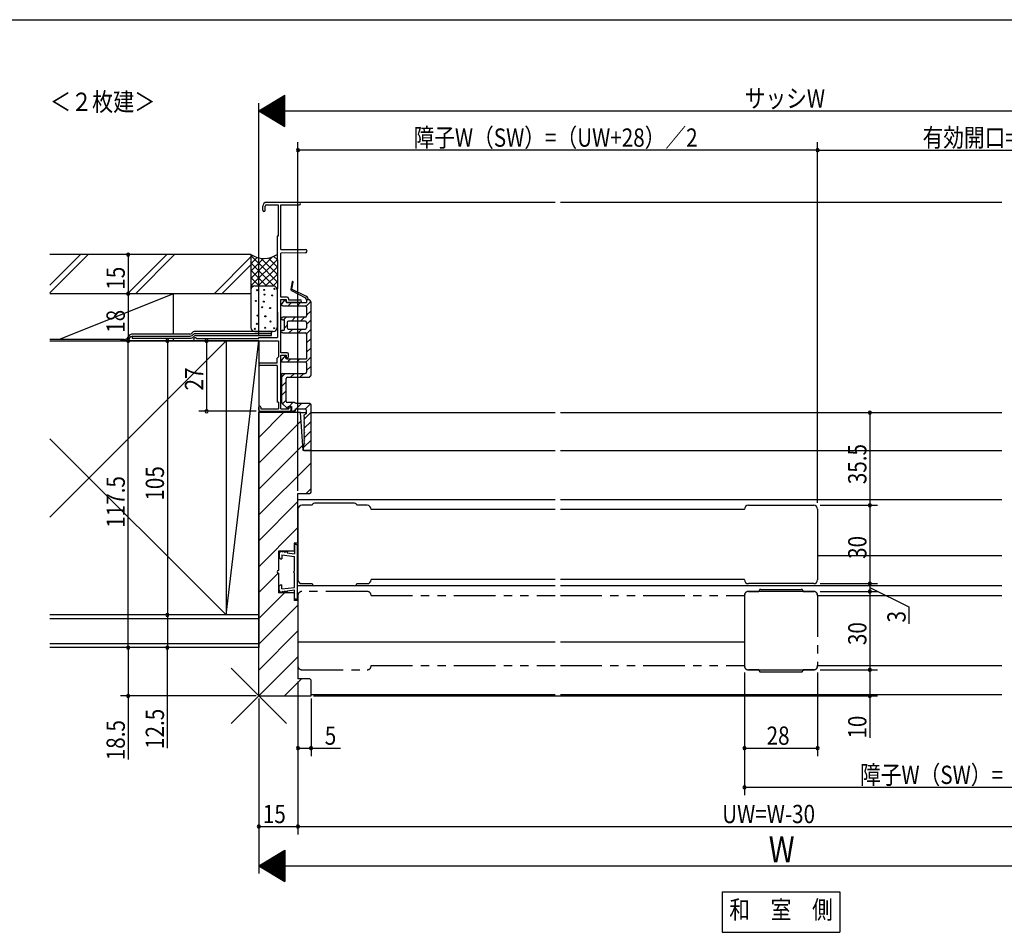
# Model space of a CAD drawing. Extents: x 19 to 1178, y 16 to 831.
# Drawn here: x 534 to 911, y 475 to 825 of the extents above; entities that cross this region are included whole.
import ezdxf
from ezdxf.enums import TextEntityAlignment as Align

# ---------------------------------------------------------------- set-up
doc = ezdxf.new("R2010")
doc.units = 0
doc.linetypes.add('PHANTOM2', pattern=[31.75, 15.875, -3.175, 3.175, -3.175, 3.175, -3.175])
for name, color, linetype in [('KI1', 7, 'CONTINUOUS'), ('KI2', 4, 'CONTINUOUS'), ('MJ', 2, 'CONTINUOUS'), ('OS', 2, 'CONTINUOUS'), ('PH', 6, 'PHANTOM2'), ('SU', 3, 'CONTINUOUS'), ('TE', 6, 'CONTINUOUS'), ('WK', 7, 'CONTINUOUS')]:
    doc.layers.add(name, color=color, linetype=linetype)
doc.styles.get("Standard").update_dxf_attribs({"font": 'romans.shx', "width": 0.83, "bigfont": 'extfont.shx'})

msp = doc.modelspace()

# ---------------------------------------------------------------- linework, layer by layer
at = {"layer": 'KI1'}
for p, q in [((625.99, 565.81), (625.99, 674.31)), ((641.99, 674.31), (625.99, 674.31)), ((641.99, 674.31), (644.19, 674.31)), ((642.99, 659.81), (641.99, 674.31)), ((645.99, 674.31), (739.49, 674.31)), ((741.49, 674.31), (910.49, 674.31)), ((645.99, 659.81), (642.99, 659.81)), ((645.99, 659.81), (739.49, 659.81)), ((645.99, 643.81), (645.99, 659.81)), ((741.49, 659.81), (910.49, 659.81)), ((640.99, 643.31), (645.49, 643.31)), ((640.99, 624.31), (640.99, 643.31)), ((640.99, 641.06), (739.49, 641.06)), ((741.49, 641.06), (910.49, 641.06)), ((640.99, 637.31), (640.99, 610.31)), ((646.49, 638.81), (642.49, 638.81)), ((648.79, 639.61), (647.29, 639.61)), ((661.19, 639.61), (648.79, 639.61)), ((662.69, 639.61), (661.19, 639.61)), ((667.49, 638.81), (663.49, 638.81)), ((668.99, 637.21), (668.99, 637.31)), ((811.99, 637.21), (811.99, 637.31)), ((813.49, 638.81), (838.49, 638.81)), ((839.99, 637.31), (839.99, 610.31)), ((739.49, 637.21), (668.99, 637.21)), ((811.99, 637.21), (741.49, 637.21)), ((640.99, 624.31), (639.49, 624.31)), ((639.49, 624.31), (639.49, 621.31)), ((639.49, 621.31), (633.49, 621.31)), ((633.49, 621.31), (633.49, 613.81)), ((839.99, 619.56), (910.49, 619.56)), ((633.49, 612.81), (633.49, 605.31)), ((640.99, 608.06), (647.01, 608.06)), ((642.49, 608.81), (646.49, 608.81)), ((648.79, 608.01), (647.29, 608.01)), ((661.19, 608.01), (648.79, 608.01)), ((662.69, 608.01), (661.19, 608.01)), ((662.97, 608.06), (739.49, 608.06)), ((663.49, 608.81), (667.49, 608.81)), ((739.49, 610.41), (668.99, 610.41)), ((668.99, 610.31), (668.99, 610.41)), ((811.99, 610.41), (741.49, 610.41)), ((741.49, 608.06), (910.49, 608.06)), ((811.99, 610.31), (811.99, 610.41)), ((838.49, 608.81), (813.49, 608.81)), ((639.49, 605.31), (633.49, 605.31)), ((639.49, 605.31), (639.49, 602.31)), ((811.99, 604.31), (811.99, 577.31)), ((838.49, 605.81), (813.49, 605.81)), ((839.99, 604.21), (839.99, 604.31)), ((839.99, 604.21), (910.49, 604.21)), ((640.99, 602.31), (639.49, 602.31)), ((640.99, 602.31), (640.99, 572.31)), ((640.99, 586.56), (739.49, 586.56)), ((741.49, 586.56), (811.99, 586.56)), ((839.99, 577.41), (910.49, 577.41)), ((839.99, 577.31), (839.99, 577.41)), ((813.49, 575.81), (838.49, 575.81)), ((645.49, 572.31), (640.99, 572.31)), ((645.99, 565.81), (645.99, 571.81)), ((625.99, 565.81), (645.99, 565.81)), ((645.99, 566.31), (739.49, 566.31)), ((741.49, 566.31), (910.49, 566.31))]:
    msp.add_line(p, q, dxfattribs=at)
for centre, radius, start, end in [((645.49, 643.81), 0.5, 270, 0), ((642.49, 637.31), 1.5, 90, 180), ((647.29, 638.81), 0.8, 90, 180), ((662.69, 638.81), 0.8, 0, 90), ((667.49, 637.31), 1.5, 0, 90), ((813.49, 637.31), 1.5, 90, 180), ((838.49, 637.31), 1.5, 0, 90), ((633.49, 613.31), 0.5, 90, 270), ((642.49, 610.31), 1.5, 180, 270), ((647.29, 608.81), 0.8, 180, 270), ((662.69, 608.81), 0.8, 270, 0), ((667.49, 610.31), 1.5, 270, 0), ((813.49, 610.31), 1.5, 180, 270), ((838.49, 610.31), 1.5, 270, 0), ((813.49, 604.31), 1.5, 90, 180), ((838.49, 604.31), 1.5, 0, 90), ((813.49, 577.31), 1.5, 180, 270), ((838.49, 577.31), 1.5, 270, 0), ((645.49, 571.81), 0.5, 0, 90)]:
    msp.add_arc(centre, radius, start, end, dxfattribs=at)
at = {"layer": 'KI2'}
for p, q in [((641.49, 754.81), (628.99, 754.81)), ((739.49, 754.81), (637.99, 754.81)), ((910.49, 754.81), (741.49, 754.81)), ((627.49, 751.76), (627.49, 753.31)), ((628.39, 751.76), (628.39, 753.31)), ((628.89, 753.81), (633.39, 753.81)), ((633.39, 753.81), (633.39, 741.81)), ((634.49, 736.81), (634.49, 753.81)), ((634.49, 753.81), (641.49, 753.81)), ((633.39, 741.81), (632.99, 741.81)), ((632.99, 741.81), (632.99, 732.81)), ((634.49, 736.81), (643.83, 736.81)), ((643.85, 735.5), (634.49, 735.31)), ((634.49, 718.51), (634.49, 735.31)), ((632.99, 732.81), (633.14, 732.81)), ((633.14, 732.81), (633.14, 721.81)), ((638.79, 724.35), (638.2, 721.61)), ((638.69, 721.51), (639.19, 724.27)), ((632.99, 721.81), (632.99, 712.81)), ((633.14, 721.81), (632.99, 721.81)), ((638.46, 721.07), (643.86, 718.22)), ((638.69, 721.51), (644.14, 718.86)), ((636.89, 718.51), (634.49, 718.51)), ((634.49, 717.61), (636.49, 717.61)), ((634.49, 697.21), (634.49, 717.61)), ((635.86, 717.3), (634.8, 716.03)), ((636.59, 716.41), (636.38, 717.19)), ((636.49, 717.61), (636.49, 716.61)), ((636.49, 716.61), (641.84, 716.61)), ((637.39, 718.01), (637.39, 717.51)), ((637.39, 717.51), (641.84, 717.51)), ((644.18, 715.03), (645.95, 716.8)), ((644.29, 717.51), (644.29, 716.41)), ((644.99, 717.51), (644.29, 717.51)), ((645.99, 688.81), (645.99, 716.51)), ((632.99, 712.81), (633.14, 712.81)), ((633.14, 712.81), (633.14, 703.01)), ((635.19, 715.21), (643.79, 715.21)), ((636.59, 716.41), (644.29, 716.41)), ((637.29, 715.21), (638.49, 716.41)), ((640.82, 715.21), (642.02, 716.41)), ((644.29, 714.71), (644.29, 711.31)), ((644.29, 711.6), (645.99, 713.3)), ((643.79, 710.81), (635.19, 710.81)), ((635.19, 709.81), (635.69, 709.81)), ((635.42, 709.81), (636.42, 710.81)), ((635.69, 709.81), (635.69, 705.81)), ((643.79, 709.31), (637.39, 709.31)), ((638.46, 709.31), (639.96, 710.81)), ((642, 709.31), (643.5, 710.81)), ((644.29, 708.07), (645.99, 709.77)), ((635.19, 705.81), (635.69, 705.81)), ((635.69, 706.54), (636.89, 707.74)), ((636.89, 708.81), (636.89, 706.81)), ((637.39, 706.31), (643.79, 706.31)), ((637.5, 704.81), (639, 706.31)), ((641.03, 704.81), (642.53, 706.31)), ((644.25, 704.5), (645.99, 706.23)), ((644.29, 708.81), (644.29, 706.81)), ((601.59, 701.81), (633.49, 701.81)), ((602.11, 702.71), (625.99, 702.71)), ((625.99, 702.71), (625.99, 703.01)), ((625.99, 703.01), (633.14, 703.01)), ((633.49, 701.81), (633.49, 695.71)), ((635.19, 704.81), (643.79, 704.81)), ((644.29, 704.31), (644.29, 694.91)), ((644.29, 701), (645.99, 702.7)), ((644.29, 697.46), (645.99, 699.16)), ((632.99, 695.21), (633.49, 695.71)), ((632.99, 693.21), (632.99, 695.21)), ((636.89, 697.21), (634.49, 697.21)), ((634.49, 696.31), (636.49, 696.31)), ((634.49, 675.71), (634.49, 696.31)), ((634.78, 694.36), (635.75, 695.59)), ((636.59, 694.91), (636.26, 695.55)), ((636.49, 696.31), (636.49, 695.31)), ((636.49, 695.31), (636.89, 695.31)), ((636.59, 694.91), (644.29, 694.91)), ((637, 693.71), (638.2, 694.91)), ((637.39, 695.81), (637.39, 696.71)), ((640.54, 693.71), (641.74, 694.91)), ((644.02, 693.65), (645.99, 695.62)), ((632.99, 693.21), (626.44, 693.21)), ((632.99, 692.31), (626.44, 692.31)), ((632.99, 692.31), (632.99, 678.31)), ((635.09, 693.71), (643.79, 693.71)), ((644.29, 693.21), (644.29, 689.81)), ((644.29, 690.39), (645.99, 692.09)), ((634.69, 687.86), (636.14, 689.31)), ((634.69, 688.81), (634.69, 678.45)), ((635.19, 689.31), (643.79, 689.31)), ((636.49, 678.61), (636.49, 687.31)), ((636.99, 687.81), (644.99, 687.81)), ((638.17, 687.81), (639.67, 689.31)), ((641.71, 687.81), (643.21, 689.31)), ((645.29, 687.86), (645.94, 688.51)), ((634.69, 684.32), (636.49, 686.12)), ((634.69, 680.79), (636.49, 682.59)), ((635.08, 677.65), (636.49, 679.05)), ((625.99, 675.31), (625.99, 676.41)), ((626.79, 676.41), (626.79, 675.71)), ((626.79, 675.71), (633.49, 675.71)), ((633.49, 678.31), (632.99, 678.31)), ((633.49, 678.31), (633.49, 675.71)), ((634.49, 675.71), (637.49, 675.71)), ((636.79, 676.09), (635.01, 677.71)), ((636.98, 676.01), (637.29, 676.32)), ((639.69, 678.11), (636.99, 678.11)), ((637.29, 676.31), (637.29, 676.61)), ((637.29, 676.61), (638.49, 676.61)), ((637.29, 676.61), (638.49, 676.61)), ((637.79, 676.61), (637.49, 676.61)), ((637.49, 676.61), (637.49, 675.71)), ((637.58, 676.61), (639.08, 678.11)), ((638.29, 676.11), (638.29, 675.11)), ((638.49, 676.61), (638.49, 676.01)), ((638.49, 676.01), (638.49, 675.11)), ((639.32, 674.81), (639.99, 675.48)), ((645.49, 677.81), (639.99, 677.81)), ((639.99, 675.11), (639.99, 675.81)), ((639.99, 675.81), (643.69, 675.81)), ((640.32, 675.81), (642.32, 677.81)), ((643.83, 675.79), (645.77, 677.72)), ((644.19, 675.31), (644.19, 673.81)), ((645.99, 660.11), (645.99, 677.31)), ((635.49, 674.31), (625.99, 664.8)), ((626.49, 674.81), (637.99, 674.81)), ((638.79, 674.81), (639.69, 674.81)), ((643.29, 671.71), (645.99, 674.41)), ((644.19, 673.81), (643.29, 673.31)), ((643.29, 673.31), (643.29, 672.91)), ((643.49, 672.59), (643.49, 672.63)), ((643.49, 671.99), (643.49, 672.03)), ((643.49, 671.39), (643.49, 671.43)), ((642.21, 671.12), (625.99, 654.9)), ((643.3, 668.19), (645.99, 670.88)), ((643.49, 670.79), (643.49, 670.83)), ((643.49, 670.19), (643.49, 670.23)), ((643.49, 669.59), (643.49, 669.63)), ((643.49, 668.99), (643.49, 669.03)), ((643.49, 668.39), (643.49, 668.43)), ((643.49, 667.83), (643.49, 667.79)), ((642.99, 660.8), (645.99, 663.8)), ((643.48, 664.83), (645.99, 667.34)), ((643.49, 667.23), (643.49, 667.19)), ((643.49, 666.63), (643.49, 666.59)), ((643.49, 666.03), (643.49, 665.99)), ((643.49, 665.43), (643.49, 665.39)), ((643.49, 664.83), (643.49, 664.79)), ((643.49, 664.23), (643.49, 664.19)), ((642.85, 661.86), (625.99, 645)), ((642.99, 661.51), (642.99, 660.11)), ((643.29, 662.11), (643.29, 661.81)), ((643.49, 663.63), (643.49, 663.59)), ((643.49, 663.03), (643.49, 662.99)), ((643.49, 662.43), (643.49, 662.39)), ((645.53, 659.81), (645.99, 660.27)), ((643.29, 659.81), (645.69, 659.81)), ((645.99, 655.11), (625.99, 635.11)), ((645.99, 645.21), (644.09, 643.31)), ((640.99, 640.21), (625.99, 625.21)), ((640.99, 630.31), (625.99, 615.31)), ((639.64, 623.51), (639.64, 620.23)), ((640.34, 623.81), (639.94, 623.81)), ((640.84, 603.31), (640.84, 623.31)), ((633.84, 620.32), (633.84, 618.81)), ((634.97, 621.31), (634.5, 621.14)), ((634.84, 619.81), (639.64, 619.22)), ((634.84, 619.81), (634.84, 618.31)), ((634.97, 621.31), (634.91, 620.81)), ((635.96, 621.19), (634.91, 620.81)), ((635.96, 621.19), (635.9, 620.69)), ((636.95, 621.06), (635.9, 620.69)), ((636.95, 621.06), (636.89, 620.57)), ((636.89, 620.57), (639.64, 620.23)), ((639.64, 613.61), (639.64, 619.22)), ((634.34, 618.31), (634.84, 618.31)), ((633.4, 612.82), (625.99, 605.41)), ((639.64, 607.39), (639.64, 613.01)), ((633.84, 606.3), (633.84, 607.81)), ((634.34, 608.31), (634.84, 608.31)), ((634.84, 606.8), (634.84, 608.31)), ((634.84, 606.8), (639.64, 607.39)), ((635.79, 605.31), (625.99, 595.51)), ((634.97, 605.31), (634.5, 605.48)), ((635.96, 605.43), (634.91, 605.8)), ((634.97, 605.31), (634.91, 605.8)), ((635.96, 605.43), (635.9, 605.93)), ((636.95, 605.55), (635.9, 605.93)), ((636.89, 606.05), (639.64, 606.39)), ((636.95, 605.55), (636.89, 606.05)), ((639.64, 603.11), (639.64, 606.39)), ((640.99, 600.61), (625.99, 585.61)), ((640.34, 602.81), (639.94, 602.81)), ((640.99, 590.71), (625.99, 575.71)), ((640.99, 580.81), (625.99, 565.81)), ((642.39, 572.31), (635.89, 565.81)), ((645.99, 566.01), (645.79, 565.81))]:
    msp.add_line(p, q, dxfattribs=at)
for centre, radius, start, end in [((628.99, 753.31), 1.5, 90, 180), ((641.49, 754.31), 0.5, 270, 90), ((627.94, 751.76), 0.45, 180, 0), ((628.89, 753.31), 0.5, 90, 180), ((643.83, 736.15), 0.656, 271.1458, 90), ((638.99, 724.31), 0.2, 349.8118, 167.769), ((638.69, 721.51), 0.5, 167.769, 242.2031), ((636.09, 717.11), 0.3, 15.1272, 140.363), ((636.89, 718.01), 0.5, 0, 90), ((641.84, 717.06), 0.45, 270, 90), ((643.49, 717.51), 0.8, 0, 62.2031), ((643.49, 717.51), 1.5, 0, 64.0851), ((644.99, 716.51), 1, 0, 90), ((635.19, 715.71), 0.5, 140.363, 270), ((643.79, 714.71), 0.5, 0, 90), ((635.19, 710.31), 0.5, 90, 270), ((637.39, 708.81), 0.5, 90, 180), ((643.79, 711.31), 0.5, 270, 0), ((643.79, 708.81), 0.5, 0, 90), ((635.19, 705.31), 0.5, 90, 270), ((637.39, 706.81), 0.5, 180, 270), ((643.79, 706.81), 0.5, 270, 0), ((601.59, 702.41), 0.6, 30, 270), ((643.79, 704.31), 0.5, 0, 90), ((635.09, 694.11), 0.4, 141.6787, 270), ((635.99, 695.41), 0.3, 27.6059, 141.6787), ((636.89, 696.71), 0.5, 0, 90), ((636.89, 695.81), 0.5, 270, 0), ((626.44, 692.76), 0.45, 90, 270), ((643.79, 693.21), 0.5, 0, 90), ((635.19, 688.81), 0.5, 90, 180), ((636.99, 687.31), 0.5, 90, 180), ((643.79, 689.81), 0.5, 270, 0), ((644.99, 688.81), 1, 270, 0), ((626.39, 676.41), 0.4, 0, 180), ((626.49, 675.31), 0.5, 180, 270), ((635.69, 678.45, 0), 1, 180, 227.5098), ((636.99, 678.61), 0.5, 180, 270), ((636.99, 676.31), 0.3, 227.5098, 0), ((637.79, 676.11), 0.5, 0, 90), ((637.99, 675.11), 0.3, 270, 0), ((638.79, 675.11), 0.3, 180, 270), ((639.69, 677.81), 0.3, 0, 90), ((639.69, 675.11), 0.3, 270, 0), ((643.69, 675.31, 0), 0.5, 0, 90), ((645.49, 677.31), 0.5, 0, 90), ((643.59, 672.91), 0.3, 180, 250.5288), ((643.59, 672.31), 0.3, 109.4712, 250.5288), ((643.59, 671.71), 0.3, 109.4712, 250.5288), ((643.59, 671.11), 0.3, 109.4712, 250.5288), ((643.59, 670.51), 0.3, 109.4712, 250.5288), ((643.59, 669.91), 0.3, 109.4712, 250.5288), ((643.59, 669.31), 0.3, 109.4712, 250.5288), ((643.59, 668.71), 0.3, 109.4712, 250.5288), ((643.59, 668.11), 0.3, 109.4712, 250.5288), ((643.59, 667.51), 0.3, 109.4712, 250.5288), ((643.59, 666.91), 0.3, 109.4712, 250.5288), ((643.59, 666.31), 0.3, 109.4712, 250.5288), ((643.59, 665.71), 0.3, 109.4712, 250.5288), ((643.59, 665.11), 0.3, 109.4712, 250.5288), ((643.59, 664.51), 0.3, 109.4712, 250.5288), ((643.59, 663.91), 0.3, 109.4712, 250.5288), ((643.29, 661.51), 0.3, 90, 180), ((643.29, 660.11), 0.3, 180, 270), ((643.59, 663.31), 0.3, 109.4712, 250.5288), ((643.59, 662.71), 0.3, 109.4712, 250.5288), ((643.59, 662.11), 0.3, 109.4712, 180), ((645.69, 660.11), 0.3, 270, 0), ((639.94, 623.51), 0.3, 90, 180), ((640.34, 623.31), 0.5, 0, 90), ((634.83, 620.2), 1, 109.5651, 173), ((634.34, 618.81), 0.5, 180, 270), ((639.64, 613.31), 0.3, 90, 270), ((634.34, 607.81), 0.5, 90, 180), ((634.83, 606.42), 1, 187, 250.4349), ((640.34, 603.31), 0.5, 270, 0), ((639.94, 603.11), 0.3, 180, 270)]:
    msp.add_arc(centre, radius, start, end, dxfattribs=at)
at = {"layer": 'MJ'}
for p, q in [((803.49, 490.81), (803.49, 475.31)), ((803.49, 490.81), (848.49, 490.81)), ((848.49, 490.81), (848.49, 475.31)), ((803.49, 475.31), (848.49, 475.31))]:
    msp.add_line(p, q, dxfattribs=at)
at = {"layer": 'OS'}
for p, q in [((622.99, 734.81), (546.01, 734.81)), ((546.01, 723.15), (557.68, 734.81)), ((546.01, 720.15), (560.68, 734.81)), ((575.77, 719.81), (590.77, 734.81)), ((578.77, 719.81), (593.77, 734.81)), ((608.86, 719.81), (622.99, 733.94)), ((622.99, 734.81), (622.99, 706.86)), ((625.68, 731.78), (622.99, 734.46)), ((622.99, 725.67), (631.23, 733.91)), ((622.99, 731.32), (625.37, 733.7)), ((622.99, 728.5), (627.81, 733.31)), ((622.99, 722.84), (633.14, 732.99)), ((631.86, 722.76), (622.99, 731.63)), ((633.14, 724.31), (625.71, 731.74)), ((633.14, 727.14), (626.91, 733.37)), ((633.14, 729.97), (629.65, 733.46)), ((633.14, 732.8), (631.8, 734.14)), ((611.86, 719.81), (622.99, 730.94)), ((628.99, 722.81), (622.99, 728.8)), ((625.79, 722.81), (633.14, 730.16)), ((626.16, 722.81), (622.99, 725.98)), ((628.62, 722.81), (633.14, 727.33)), ((631.45, 722.81), (633.14, 724.5)), ((623.62, 722.53), (622.99, 723.15)), ((624.49, 722.81), (631.49, 722.81)), ((632.99, 721.31), (632.99, 706.86)), ((622.99, 719.81), (546.01, 719.81)), ((593.29, 719.81), (549.54, 702.31)), ((593.29, 704.36), (593.29, 719.81)), ((631.49, 705.36), (601.66, 705.36)), ((624.49, 705.36), (631.49, 705.36)), ((630.84, 703.81), (630.84, 705.36)), ((574.46, 702.31), (546.01, 702.31)), ((546.01, 701.81), (613.49, 701.81)), ((546.01, 634.33), (613.49, 701.81)), ((576.12, 703.48), (575.97, 703.18)), ((577.49, 703.52), (577.49, 702.81)), ((577.49, 702.81), (599.77, 702.81)), ((599.54, 704.36), (577.64, 704.36)), ((577.81, 703.56), (599.77, 703.56)), ((593.29, 701.81), (593.29, 702.81)), ((600.67, 704.05), (600.48, 703.85)), ((600.67, 704.05), (600.48, 703.85)), ((601.2, 703.52), (601.01, 703.32)), ((601.91, 704.56), (630.84, 704.56)), ((601.91, 703.81), (630.84, 703.81)), ((613.49, 701.81), (613.49, 596.81)), ((625.99, 701.81), (613.49, 701.81)), ((613.49, 596.81), (625.99, 701.81)), ((625.99, 701.81), (625.99, 596.81)), ((546.01, 664.28), (613.49, 596.81)), ((625.99, 596.81), (546.01, 596.81)), ((613.49, 596.81), (546.01, 596.81)), ((625.99, 596.81), (613.49, 596.81)), ((625.99, 596.81), (625.99, 584.31)), ((625.99, 595.31), (546.01, 595.31)), ((625.99, 585.81), (546.01, 585.81)), ((625.99, 584.31), (546.01, 584.31))]:
    msp.add_line(p, q, dxfattribs=at)
for centre in [(625.4, 721.19), (628.08, 721.3), (632.03, 721.7), (624.88, 717.08), (627.89, 716.79), (628.14, 719.48), (631.14, 719.19), (627.32, 714.64), (630.33, 714.35), (625.49, 711.46), (628.49, 711.17), (630.47, 709.19), (624.48, 706.38), (625.23, 708.3), (628.44, 706.81), (631.83, 706.61)]:
    msp.add_circle(centre, 0.2, dxfattribs=at)
for centre, radius, start, end in [((627.99, 742.39), 9.08, 236.5929, 303.3986), ((624.49, 721.31), 1.5, 90, 180), ((631.49, 721.31), 1.5, 0, 90), ((601.66, 703.61), 1.75, 90, 140.4792), ((624.49, 706.86), 1.5, 180, 270), ((631.49, 706.86), 1.5, 270, 0), ((574.46, 704.06), 1.75, 270, 330), ((574.78, 703.56), 1.75, 270, 330), ((577.64, 702.61), 1.75, 90, 150), ((577.81, 701.81), 1.75, 90, 150), ((599.5, 705.45), 1.1, 272.3688, 318.1104), ((599.77, 704.56), 1, 270, 315), ((599.77, 704.56), 1.75, 270, 315), ((601.91, 702.81), 1.75, 90, 135), ((601.91, 702.81), 1, 90, 135)]:
    msp.add_arc(centre, radius, start, end, dxfattribs=at)
at = {"layer": 'PH'}
for p, q in [((640.99, 604.31), (640.99, 577.31)), ((667.49, 605.81), (642.49, 605.81)), ((668.99, 604.21), (668.99, 604.31)), ((668.99, 604.21), (739.49, 604.21)), ((741.49, 604.21), (811.99, 604.21)), ((811.99, 604.21), (811.99, 604.31)), ((813.49, 605.81), (817.49, 605.81)), ((818.29, 606.61), (819.79, 606.61)), ((819.79, 606.61), (832.19, 606.61)), ((832.19, 606.61), (833.69, 606.61)), ((834.49, 605.81), (838.49, 605.81)), ((839.99, 604.31), (839.99, 577.31)), ((668.99, 577.41), (739.49, 577.41)), ((668.99, 577.31), (668.99, 577.41)), ((741.49, 577.41), (811.99, 577.41)), ((811.99, 577.31), (811.99, 577.41)), ((642.49, 575.81), (667.49, 575.81)), ((817.49, 575.81), (813.49, 575.81)), ((818.29, 575.01), (819.79, 575.01)), ((819.79, 575.01), (832.19, 575.01)), ((832.19, 575.01), (833.69, 575.01)), ((838.49, 575.81), (834.49, 575.81))]:
    msp.add_line(p, q, dxfattribs=at)
for centre, radius, start, end in [((642.49, 604.31), 1.5, 90, 180), ((667.49, 604.31), 1.5, 0, 90), ((813.49, 604.31), 1.5, 90, 180), ((818.29, 605.81), 0.8, 90, 180), ((833.69, 605.81), 0.8, 0, 90), ((838.49, 604.31), 1.5, 0, 90), ((642.49, 577.31), 1.5, 180, 270), ((667.49, 577.31), 1.5, 270, 0), ((813.49, 577.31), 1.5, 180, 270), ((838.49, 577.31), 1.5, 270, 0), ((818.29, 575.81), 0.8, 180, 270), ((833.69, 575.81), 0.8, 270, 0)]:
    msp.add_arc(centre, radius, start, end, dxfattribs=at)
at = {"layer": 'SU'}
for p, q in [((625.99, 789.81), (635.99, 795.81)), ((635.79, 783.93), (635.79, 795.69)), ((635.99, 783.81), (635.99, 795.81)), ((625.99, 704.01), (625.99, 792.81)), ((629.39, 787.77), (629.39, 791.85)), ((629.59, 787.65), (629.59, 791.97)), ((629.79, 787.53), (629.79, 792.09)), ((629.99, 787.41), (629.99, 792.21)), ((630.19, 787.29), (630.19, 792.33)), ((630.39, 787.17), (630.39, 792.45)), ((630.59, 787.05), (630.59, 792.57)), ((630.79, 786.93), (630.79, 792.69)), ((630.99, 786.81), (630.99, 792.81)), ((631.19, 786.69), (631.19, 792.93)), ((631.39, 786.57), (631.39, 793.05)), ((631.59, 786.45), (631.59, 793.17)), ((631.79, 786.33), (631.79, 793.29)), ((631.99, 786.21), (631.99, 793.41)), ((632.19, 786.09), (632.19, 793.53)), ((632.39, 785.97), (632.39, 793.65)), ((632.59, 785.85), (632.59, 793.77)), ((632.79, 785.73), (632.79, 793.89)), ((632.99, 785.61), (632.99, 794.01)), ((633.19, 785.49), (633.19, 794.13)), ((633.39, 785.37), (633.39, 794.25)), ((633.59, 785.25), (633.59, 794.37)), ((633.79, 785.13), (633.79, 794.49)), ((633.99, 785.01), (633.99, 794.61)), ((634.19, 784.89), (634.19, 794.73)), ((634.39, 784.77), (634.39, 794.85)), ((634.59, 784.65), (634.59, 794.97)), ((634.79, 784.53), (634.79, 795.09)), ((634.99, 784.41), (634.99, 795.21)), ((635.19, 784.29), (635.19, 795.33)), ((635.39, 784.17), (635.39, 795.45)), ((635.59, 784.05), (635.59, 795.57)), ((625.99, 789.81), (1025.99, 789.81)), ((625.99, 789.81), (635.99, 783.81)), ((626.19, 789.69), (626.19, 789.93)), ((626.39, 789.57), (626.39, 790.05)), ((626.59, 789.45), (626.59, 790.17)), ((626.79, 789.33), (626.79, 790.29)), ((626.99, 789.21), (626.99, 790.41)), ((627.19, 789.09), (627.19, 790.53)), ((627.39, 788.97), (627.39, 790.65)), ((627.59, 788.85), (627.59, 790.77)), ((627.79, 788.73), (627.79, 790.89)), ((627.99, 788.61), (627.99, 791.01)), ((628.19, 788.49), (628.19, 791.13)), ((628.39, 788.37), (628.39, 791.25)), ((628.59, 788.25), (628.59, 791.37)), ((628.79, 788.13), (628.79, 791.49)), ((628.99, 788.01), (628.99, 791.61)), ((629.19, 787.89), (629.19, 791.73)), ((640.99, 644.31), (640.99, 777.81)), ((839.99, 639.81), (839.99, 777.81)), ((839.99, 774.81), (640.99, 774.81)), ((839.99, 774.81), (1005.99, 774.81)), ((621.99, 734.81), (572.99, 734.81)), ((575.99, 734.81), (575.99, 719.81)), ((621.99, 719.81), (572.99, 719.81)), ((575.97, 719.81), (575.97, 701.81)), ((624.99, 701.81), (572.97, 701.81)), ((575.99, 584.31), (575.99, 701.81)), ((624.99, 701.81), (587.99, 701.81)), ((590.99, 701.81), (590.99, 596.81)), ((605.99, 701.81), (605.99, 674.81)), ((624.99, 674.81), (602.99, 674.81)), ((840.99, 674.31), (862.99, 674.31)), ((859.99, 674.31), (859.99, 638.81)), ((840.99, 638.81), (862.99, 638.81)), ((859.99, 638.81), (859.99, 608.81)), ((840.99, 608.81), (862.99, 608.81)), ((859.99, 608.81), (859.99, 605.81)), ((859.99, 607.31), (874.99, 599.95)), ((840.99, 605.81), (862.99, 605.81)), ((859.99, 605.81), (859.99, 575.81)), ((874.99, 599.95), (874.99, 593.47)), ((624.99, 596.81), (587.99, 596.81)), ((590.99, 596.81), (590.99, 584.31)), ((624.99, 584.31), (572.99, 584.31)), ((575.99, 584.31), (575.99, 565.81)), ((590.99, 545.86), (590.99, 584.31)), ((811.99, 574.81), (811.99, 527.81)), ((839.99, 574.81), (839.99, 542.81)), ((840.99, 575.81), (862.99, 575.81)), ((859.99, 575.81), (859.99, 565.81)), ((640.99, 571.31), (640.99, 512.81)), ((624.99, 565.81), (572.99, 565.81)), ((575.99, 565.81), (575.99, 541.53)), ((646.99, 565.81), (862.99, 565.81)), ((859.99, 565.81), (859.99, 549.83)), ((625.99, 564.81), (625.99, 497.81)), ((645.99, 564.81), (645.99, 542.81)), ((640.99, 545.81), (645.99, 545.81)), ((645.99, 545.81), (657.26, 545.81)), ((811.99, 545.81), (839.99, 545.81)), ((1010.99, 530.81), (811.99, 530.81)), ((625.99, 515.81), (640.99, 515.81)), ((640.99, 515.81), (1010.99, 515.81)), ((625.99, 500.81), (635.99, 506.81)), ((633.59, 505.37), (633.59, 496.25)), ((633.79, 505.49), (633.79, 496.13)), ((633.99, 505.61), (633.99, 496.01)), ((634.19, 505.73), (634.19, 495.89)), ((634.39, 505.85), (634.39, 495.77)), ((634.59, 505.97), (634.59, 495.65)), ((634.79, 506.09), (634.79, 495.53)), ((634.99, 506.21), (634.99, 495.41)), ((635.19, 506.33), (635.19, 495.29)), ((635.39, 506.45), (635.39, 495.17)), ((635.59, 506.57), (635.59, 495.05)), ((635.79, 506.69), (635.79, 494.93)), ((635.99, 506.81), (635.99, 494.81)), ((627.19, 501.53), (627.19, 500.09)), ((627.39, 501.65), (627.39, 499.97)), ((627.59, 501.77), (627.59, 499.85)), ((627.79, 501.89), (627.79, 499.73)), ((627.99, 502.01), (627.99, 499.61)), ((628.19, 502.13), (628.19, 499.49)), ((628.39, 502.25), (628.39, 499.37)), ((628.59, 502.37), (628.59, 499.25)), ((628.79, 502.49), (628.79, 499.13)), ((628.99, 502.61), (628.99, 499.01)), ((629.19, 502.73), (629.19, 498.89)), ((629.39, 502.85), (629.39, 498.77)), ((629.59, 502.97), (629.59, 498.65)), ((629.79, 503.09), (629.79, 498.53)), ((629.99, 503.21), (629.99, 498.41)), ((630.19, 503.33), (630.19, 498.29)), ((630.39, 503.45), (630.39, 498.17)), ((630.59, 503.57), (630.59, 498.05)), ((630.79, 503.69), (630.79, 497.93)), ((630.99, 503.81), (630.99, 497.81)), ((631.19, 503.93), (631.19, 497.69)), ((631.39, 504.05), (631.39, 497.57)), ((631.59, 504.17), (631.59, 497.45)), ((631.79, 504.29), (631.79, 497.33)), ((631.99, 504.41), (631.99, 497.21)), ((632.19, 504.53), (632.19, 497.09)), ((632.39, 504.65), (632.39, 496.97)), ((632.59, 504.77), (632.59, 496.85)), ((632.79, 504.89), (632.79, 496.73)), ((632.99, 505.01), (632.99, 496.61)), ((633.19, 505.13), (633.19, 496.49)), ((633.39, 505.25), (633.39, 496.37)), ((625.99, 500.81), (1025.99, 500.81)), ((625.99, 500.81), (635.99, 494.81)), ((626.19, 500.93), (626.19, 500.69)), ((626.39, 501.05), (626.39, 500.57)), ((626.59, 501.17), (626.59, 500.45)), ((626.79, 501.29), (626.79, 500.33)), ((626.99, 501.41), (626.99, 500.21))]:
    msp.add_line(p, q, dxfattribs=at)
for centre, start, end in [((640.99, 774.81), 0, 180), ((640.99, 774.81), 180, 0), ((839.99, 774.81), 0, 180), ((839.99, 774.81), 180, 0), ((575.99, 734.81), 90, 270), ((575.99, 734.81), 270, 90), ((575.99, 719.81), 90, 270), ((575.99, 719.81), 270, 90), ((575.97, 701.81), 90, 270), ((575.97, 701.81), 270, 90), ((590.99, 701.81), 90, 270), ((590.99, 701.81), 270, 90), ((605.99, 701.81), 90, 270), ((605.99, 701.81), 270, 90), ((605.99, 674.81), 90, 270), ((605.99, 674.81), 270, 90), ((859.99, 674.31), 90, 270), ((859.99, 674.31), 270, 90), ((859.99, 638.81), 90, 270), ((859.99, 638.81), 270, 90), ((859.99, 608.81), 90, 270), ((859.99, 608.81), 270, 90), ((859.99, 605.81), 90, 270), ((859.99, 605.81), 270, 90), ((590.99, 596.81), 90, 270), ((590.99, 596.81), 270, 90), ((575.99, 584.31), 90, 270), ((575.99, 584.31), 270, 90), ((590.99, 584.31), 90, 270), ((590.99, 584.31), 270, 90), ((859.99, 575.81), 90, 270), ((859.99, 575.81), 270, 90), ((575.99, 565.81), 90, 270), ((575.99, 565.81), 270, 90), ((859.99, 565.81), 90, 270), ((859.99, 565.81), 270, 90), ((640.99, 545.81), 0, 180), ((640.99, 545.81), 180, 0), ((645.99, 545.81), 0, 180), ((645.99, 545.81), 180, 0), ((811.99, 545.81), 0, 180), ((811.99, 545.81), 180, 0), ((839.99, 545.81), 0, 180), ((839.99, 545.81), 180, 0), ((811.99, 530.81), 0, 180), ((811.99, 530.81), 180, 0), ((625.99, 515.81), 0, 180), ((625.99, 515.81), 180, 0), ((640.99, 515.81), 0, 180), ((640.99, 515.81), 180, 0)]:
    msp.add_arc(centre, 0.6, start, end, dxfattribs=at)
at = {"layer": 'TE'}
for p, q in [((636.6, 555.2), (615.38, 576.42)), ((615.38, 555.2), (636.59, 576.42))]:
    msp.add_line(p, q, dxfattribs=at)
at = {"layer": 'WK'}
msp.add_line((23.5, 824.75), (1165.5, 824.75), dxfattribs=at)

# ---------------------------------------------------------------- texts
at = {"layer": 'MJ', "width": 0.845524}
msp.add_text('＜２枚建＞', height=7, dxfattribs=at).set_placement((546.01, 789.81))
at = {"layer": 'MJ', "width": 0.83}
msp.add_text('和\u3000室\u3000側', height=7, dxfattribs=at).set_placement((825.99, 483.06), align=Align.MIDDLE)
at = {"layer": 'SU', "width": 0.83}
for s, height, p in [('サッシW', 7, (812.1, 791.11)), ('障子W（SW）=（UW+28）／2', 7, (685.24, 776.11)), ('有効開口=（W-68）／2', 7, (880.19, 776.11)), ('5', 7, (651.26, 547.11)), ('28', 7, (820.46, 547.11)), ('障子W（SW）=（UW+28）／2', 7, (856.24, 532.11)), ('UW=W-30', 7, (803.44, 517.11)), ('15', 7, (627.54, 517.11)), ('W', 10, (821.25, 502.11))]:
    msp.add_text(s, height=height, dxfattribs=at).set_placement(p)
for s, p in [('15', (574.69, 721.36)), ('18', (574.67, 704.86)), ('27', (604.69, 682.78)), ('35.5', (858.69, 646.88)), ('105', (589.69, 640.59)), ('117.5', (574.69, 630.19)), ('30', (858.69, 618.28)), ('3', (873.69, 593.94)), ('30', (858.69, 585.27)), ('12.5', (589.69, 545.5)), ('18.5', (574.69, 541.17)), ('10', (858.69, 549.47))]:
    msp.add_text(s, height=7, rotation=90, dxfattribs=at).set_placement(p)

doc.saveas('drawing.dxf')
